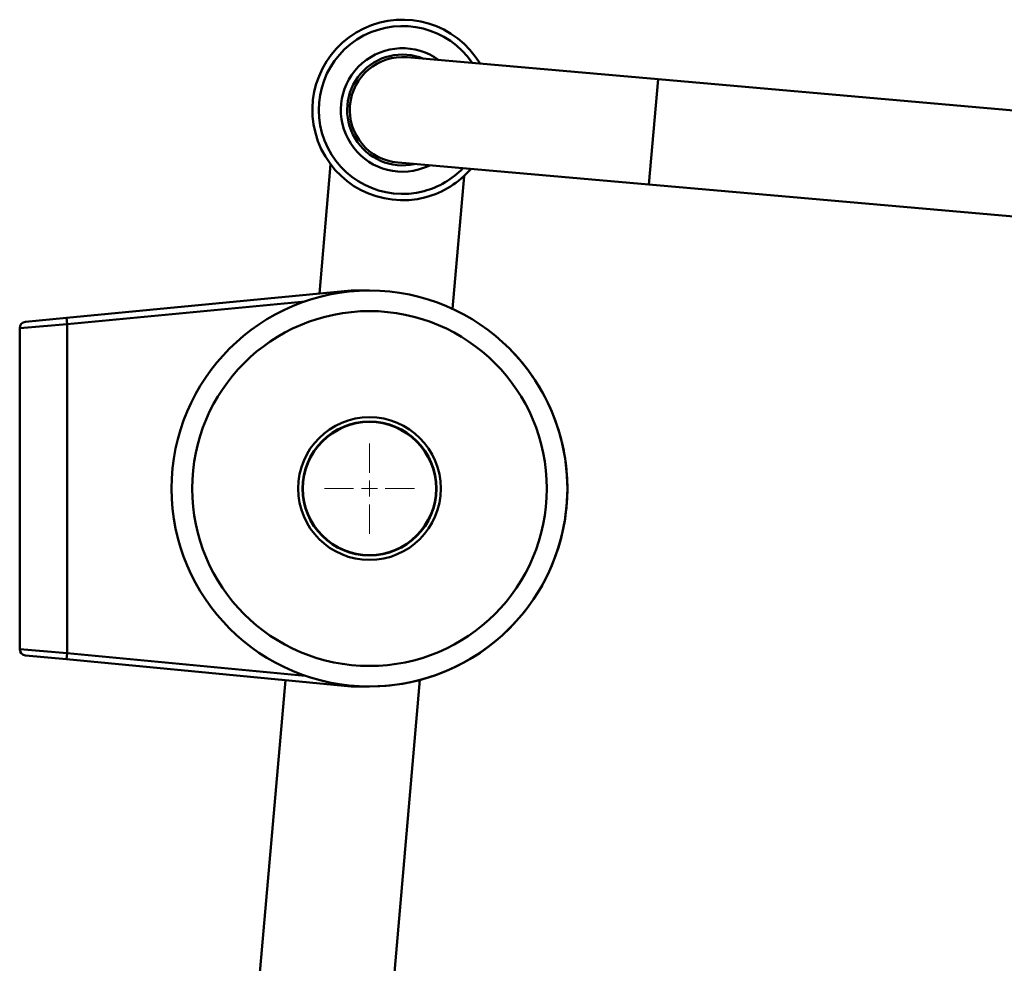
# Paper-space layout 'Лист1' of a CAD drawing. Units: millimetres. Extents: x -3584 to 3041, y 767 to 6344.
# Drawn here: x 1182 to 1493, y 5994 to 6292 of the extents above; entities that cross this region are included whole.
import ezdxf

# ---------------------------------------------------------------- set-up
doc = ezdxf.new("R2010")
doc.units = ezdxf.units.MM

# ---------------------------------------------------------------- blocks, each defined once
blk = doc.blocks.new('SW_CENTERMARKSYMBOL_4')
at = {"color": 0, "linetype": 'Continuous', "lineweight": 18}
for p, q in [((0, 5), (0, 14.25)), ((-5, 0), (-14.25, 0)), ((0, 0), (-2.5, 0)), ((0, 0), (0, 2.5)), ((0, 0), (0, -2.5)), ((0, 0), (2.5, 0)), ((5, 0), (14.25, 0)), ((0, -5), (0, -14.25))]:
    blk.add_line(p, q, dxfattribs=at)

psp = doc.layouts.new('Лист1')

# ---------------------------------------------------------------- linework, layer by layer
at = {"color": 7, "linetype": 'Continuous', "lineweight": 50}
for p, q in [((1383.81, 6273.63), (1304.54, 6280.57)), ((1906.81, 6227.88), (1383.81, 6273.63)), ((1280.35, 6246.74), (1276.78, 6205.93)), ((1301.63, 6247.29), (1380.9, 6240.36)), ((1318.82, 6201.13), (1322.48, 6243.03)), ((1380.9, 6240.36), (1903.9, 6194.6)), ((1196.93, 6198.3), (1286.84, 6206.89)), ((1286.85, 6206.62), (1286.84, 6206.89)), ((1286.84, 6206.89), (1292.62, 6206.89)), ((1197.12, 6196.31), (1182.12, 6195.07)), ((1183.93, 6197.06), (1196.93, 6198.3)), ((1196.93, 6198.3), (1197.12, 6196.31)), ((1197.12, 6196.31), (1197.12, 6092.46)), ((1182.12, 6093.71), (1182.12, 6195.07)), ((1182.12, 6093.71), (1197.12, 6092.46)), ((1196.93, 6090.47), (1183.93, 6091.72)), ((1197.12, 6092.46), (1196.93, 6090.47)), ((1286.84, 6081.89), (1196.93, 6090.47)), ((1266.1, 6083.87), (1251.43, 5916.21)), ((1293.57, 5912.56), (1308.57, 6083.95)), ((1286.85, 6082.15), (1286.84, 6081.89)), ((1292.62, 6081.89), (1286.84, 6081.89))]:
    psp.add_line(p, q, dxfattribs=at)
at = {"color": 8, "linetype": 'Continuous', "lineweight": 50}
for p, q in [((1382.36, 6257), (1383.81, 6273.63)), ((1380.9, 6240.36), (1382.36, 6257)), ((1272.29, 6203.49), (1197.12, 6196.31)), ((1197.12, 6092.46), (1272.29, 6085.29))]:
    psp.add_line(p, q, dxfattribs=at)
at = {"color": 7, "linetype": 'Continuous', "lineweight": 50, "flags": 128}
psp.add_lwpolyline([(1311.65, 6246.42), (1310.62, 6245.95), (1308.1, 6245.09)], dxfattribs=at)
at = {"color": 7, "linetype": 'Continuous', "lineweight": 50}
for radius in [62.5, 56.03, 22.54, 21.17, 21.02]:
    psp.add_circle((1292.62, 6144.39), radius, dxfattribs=at)
for centre, radius, start, end in [((1303.08, 6263.93), 28.5, 30.8712, 284.9286), ((1303.08, 6263.93), 26.5, 34.064, 284.9286), ((1303.08, 6263.93), 19.5, 53.9159, 284.9286), ((1303.08, 6263.93), 17.5, 67.6087, 282.3913), ((1303.08, 6263.93), 16.7, 85, 175), ((1303.08, 6263.93), 16.7, 175, 265), ((1303.08, 6263.93), 26.5, 284.9286, 315.936), ((1303.08, 6263.93), 28.5, 284.9286, 319.1288), ((1184.12, 6195.07), 2, 95.455, 180), ((1292.62, 6144.39), 62.5, 345, 44.36), ((1292.62, 6144.39), 62.5, 270, 345), ((1184.12, 6093.71), 2, 180, 264.5451)]:
    psp.add_arc(centre, radius, start, end, dxfattribs=at)

# ---------------------------------------------------------------- block references
at = {"color": 7, "linetype": 'Continuous', "lineweight": 0}
psp.add_blockref('SW_CENTERMARKSYMBOL_4', (1292.62, 6144.39), dxfattribs=at)

doc.saveas('drawing.dxf')
